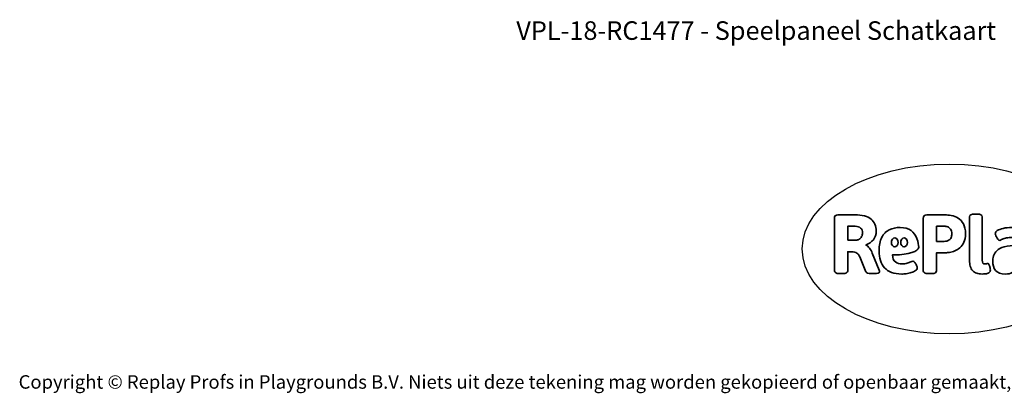
# Model space of a CAD drawing. Units: millimetres. Extents: x -4534 to 4839, y -3372 to 3098.
# Drawn here: x -4534 to 1660, y -3372 to -1022 of the extents above; entities that cross this region are included whole.
import ezdxf

# ---------------------------------------------------------------- set-up
doc = ezdxf.new("R2010")
doc.units = ezdxf.units.MM
doc.layers.add('Benaming', color=7, linetype='Continuous', lineweight=20, true_color=0x00a19a)
doc.layers.add('Logo-Copywrite', color=7, linetype='Continuous')
doc.styles.get("Standard").update_dxf_attribs({"font": 'arial.ttf'})
doc.styles.add('VR Benaming txt 140', font='arial.ttf', dxfattribs={"height": 140})

# ---------------------------------------------------------------- blocks, each defined once
blk = doc.blocks.new('onderschrift')
at = {"layer": 'Logo-Copywrite'}
blk.add_ellipse((1314.4, -2464.5), major_axis=(924.9, 0), ratio=0.576701, dxfattribs=at)
at = {"layer": 'Logo-Copywrite', "lineweight": 35}
for points, knots in [([(623.9, -2618.7), (602.2, -2618.7), (591.4, -2612.9), (591.4, -2601.3), (591.4, -2601.3), (591.4, -2271.9), (591.4, -2271.9), (591.4, -2257.5), (598.6, -2250.2), (613.1, -2250.2), (613.1, -2250.2), (719, -2250.2), (719, -2250.2), (766.1, -2250.2), (800.4, -2259.1), (822, -2276.8), (843.5, -2294.6), (854.3, -2319.7), (854.3, -2352.3), (854.3, -2373.3), (848.4, -2391.2), (836.6, -2405.9), (824.8, -2420.5), (809.5, -2431.5), (790.7, -2438.7), (790.7, -2438.7), (790.7, -2440.9), (790.7, -2440.9), (797.6, -2443.4), (804.7, -2449.5), (811.9, -2459.1), (819.1, -2468.7), (825.1, -2479.3), (829.8, -2490.9), (829.8, -2490.9), (872.5, -2597.5), (872.5, -2597.5), (874.3, -2602.3), (875.3, -2605.7), (875.3, -2607.9), (875.3, -2615.1), (864.4, -2618.7), (842.7, -2618.7), (842.7, -2618.7), (820.4, -2618.7), (820.4, -2618.7), (812.4, -2618.7), (805.6, -2617.9), (800, -2616.3), (794.4, -2614.7), (790.7, -2611.7), (788.9, -2607.3), (788.9, -2607.3), (751.1, -2514.2), (751.1, -2514.2), (745.6, -2503.4), (739.6, -2495.2), (732.9, -2489.8), (726.2, -2484.3), (713.9, -2481.6), (696.2, -2481.6), (696.2, -2481.6), (675, -2481.6), (675, -2481.6), (675, -2481.6), (675, -2601.3), (675, -2601.3), (675, -2612.9), (664.1, -2618.7), (642.4, -2618.7), (642.4, -2618.7), (623.9, -2618.7), (623.9, -2618.7)], [0, 0, 0, 0, 1, 1, 1, 2, 2, 2, 3, 3, 3, 4, 4, 4, 5, 5, 5, 6, 6, 6, 7, 7, 7, 8, 8, 8, 9, 9, 9, 10, 10, 10, 11, 11, 11, 12, 12, 12, 13, 13, 13, 14, 14, 14, 15, 15, 15, 16, 16, 16, 17, 17, 17, 18, 18, 18, 19, 19, 19, 20, 20, 20, 21, 21, 21, 22, 22, 22, 23, 23, 23, 24, 24, 24, 24]), ([(1183.3, -2618.7), (1161.6, -2618.7), (1150.7, -2612.9), (1150.7, -2601.3), (1150.7, -2601.3), (1150.7, -2271.9), (1150.7, -2271.9), (1150.7, -2257.5), (1158, -2250.2), (1172.5, -2250.2), (1172.5, -2250.2), (1286.5, -2250.2), (1286.5, -2250.2), (1298.5, -2250.2), (1311.9, -2251.6), (1326.7, -2254.3), (1341.6, -2257), (1355.8, -2262.4), (1369.4, -2270.3), (1383, -2278.3), (1394.1, -2290.2), (1402.8, -2306.2), (1411.5, -2322.1), (1415.8, -2343.1), (1415.8, -2369.2), (1415.8, -2390.2), (1412.6, -2407.8), (1406, -2421.9), (1399.5, -2436), (1391.1, -2447.5), (1380.8, -2456.4), (1370.5, -2465.2), (1359.6, -2471.9), (1348.2, -2476.5), (1336.8, -2481), (1326, -2484.1), (1315.9, -2485.7), (1305.7, -2487.3), (1297.8, -2488.2), (1292, -2488.2), (1292, -2488.2), (1234.4, -2488.2), (1234.4, -2488.2), (1234.4, -2488.2), (1234.4, -2601.3), (1234.4, -2601.3), (1234.4, -2612.9), (1223.5, -2618.7), (1201.8, -2618.7), (1201.8, -2618.7), (1183.3, -2618.7), (1183.3, -2618.7)], [0, 0, 0, 0, 1, 1, 1, 2, 2, 2, 3, 3, 3, 4, 4, 4, 5, 5, 5, 6, 6, 6, 7, 7, 7, 8, 8, 8, 9, 9, 9, 10, 10, 10, 11, 11, 11, 12, 12, 12, 13, 13, 13, 14, 14, 14, 15, 15, 15, 16, 16, 16, 17, 17, 17, 17]), ([(1520.3, -2622), (1507.7, -2622), (1496.3, -2620.3), (1486.4, -2616.8), (1476.4, -2613.4), (1468.1, -2608.1), (1461.4, -2600.8), (1454.7, -2593.6), (1449.6, -2584.4), (1446.2, -2573.4), (1442.7, -2562.3), (1441, -2549.2), (1441, -2534), (1441, -2534), (1441, -2262.1), (1441, -2262.1), (1441, -2250.5), (1451.9, -2244.7), (1473.6, -2244.7), (1473.6, -2244.7), (1488.8, -2244.7), (1488.8, -2244.7), (1510.6, -2244.7), (1521.4, -2250.5), (1521.4, -2262.1), (1521.4, -2262.1), (1521.4, -2535.1), (1521.4, -2535.1), (1521.4, -2543), (1523, -2548.9), (1526, -2552.7), (1529.1, -2556.5), (1534.1, -2558.4), (1541, -2558.4), (1543.5, -2558.4), (1546.2, -2558.1), (1549.1, -2557.3), (1552, -2556.6), (1554.2, -2556.3), (1555.7, -2556.3), (1559.3, -2556.3), (1562.4, -2559.3), (1564.9, -2565.2), (1567.4, -2571.2), (1569.3, -2577.4), (1570.6, -2583.7), (1571.9, -2590), (1572.5, -2593.9), (1572.5, -2595.4), (1572.5, -2603.7), (1569.3, -2609.8), (1563, -2613.6), (1556.6, -2617.4), (1549.4, -2619.7), (1541.3, -2620.6), (1533.1, -2621.5), (1526.1, -2622), (1520.3, -2622)], [0, 0, 0, 0, 1, 1, 1, 2, 2, 2, 3, 3, 3, 4, 4, 4, 5, 5, 5, 6, 6, 6, 7, 7, 7, 8, 8, 8, 9, 9, 9, 10, 10, 10, 11, 11, 11, 12, 12, 12, 13, 13, 13, 14, 14, 14, 15, 15, 15, 16, 16, 16, 17, 17, 17, 18, 18, 18, 19, 19, 19, 19]), ([(675, -2409.4), (675, -2409.4), (726.6, -2409.4), (726.6, -2409.4), (734.2, -2409.4), (741.2, -2407.3), (747.5, -2403.1), (753.9, -2399), (758.9, -2393.4), (762.7, -2386.3), (766.5, -2379.2), (768.4, -2371.4), (768.4, -2362.7), (768.4, -2350), (764.4, -2339.9), (756.2, -2332.5), (748.1, -2325.1), (736.9, -2321.4), (722.8, -2321.4), (722.8, -2321.4), (675, -2321.4), (675, -2321.4), (675, -2321.4), (675, -2409.4), (675, -2409.4)], [0, 0, 0, 0, 1, 1, 1, 2, 2, 2, 3, 3, 3, 4, 4, 4, 5, 5, 5, 6, 6, 6, 7, 7, 7, 8, 8, 8, 8]), ([(1121.4, -2453.6), (1121.4, -2440.4), (1118.3, -2420.7), (1110.5, -2399.5), (1102.7, -2378.3), (1090.3, -2361.3), (1073.3, -2348.5), (1056.3, -2335.6), (1033.5, -2329.2), (1004.8, -2329.2), (979.1, -2329.2), (956.3, -2334.1), (936.4, -2343.9), (916.5, -2353.6), (900.9, -2369.4), (889.7, -2391.1), (878.4, -2412.8), (872.8, -2441.6), (872.8, -2477.5), (872.8, -2521.3), (884.1, -2556.4), (906.8, -2582.6), (929.4, -2608.9), (965.4, -2622), (1014.6, -2622), (1022.2, -2622), (1031.5, -2621.3), (1042.6, -2619.8), (1053.6, -2618.4), (1064.5, -2616), (1075.2, -2612.8), (1085.9, -2609.5), (1094.7, -2605.4), (1101.8, -2600.5), (1108.9, -2595.6), (1112.4, -2589.8), (1112.4, -2582.9), (1112.4, -2579.3), (1110.9, -2574.2), (1107.8, -2567.7), (1104.7, -2561.2), (1101, -2555.2), (1096.6, -2549.7), (1092.3, -2544.3), (1088.1, -2541.6), (1084.2, -2541.6), (1081.6, -2541.6), (1077.4, -2542.9), (1071.4, -2545.7), (1065.4, -2548.4), (1058, -2551.2), (1049.1, -2554.1), (1040.2, -2557), (1030, -2558.4), (1018.4, -2558.4), (1000.7, -2558.4), (986.3, -2554.4), (975.2, -2546.2), (964.2, -2538.1), (957.2, -2523), (955.9, -2501.6), (959.9, -2501.6), (962.3, -2501.6), (967.5, -2501.6), (1057.4, -2501.6), (1121.4, -2478.9), (1121.4, -2453.6)], [0, 0, 0, 0, 1, 1, 1, 2, 2, 2, 3, 3, 3, 4, 4, 4, 5, 5, 5, 6, 6, 6, 7, 7, 7, 8, 8, 8, 9, 9, 9, 10, 10, 10, 11, 11, 11, 12, 12, 12, 13, 13, 13, 14, 14, 14, 15, 15, 15, 16, 16, 16, 17, 17, 17, 18, 18, 18, 19, 19, 19, 20, 20, 20, 21, 21, 21, 22, 22, 22, 22]), ([(1234.4, -2416.4), (1234.4, -2416.4), (1282.7, -2416.4), (1282.7, -2416.4), (1287.8, -2416.4), (1293.1, -2415.8), (1298.8, -2414.5), (1304.4, -2413.3), (1309.5, -2410.9), (1314.2, -2407.5), (1318.9, -2404), (1322.7, -2399.2), (1325.6, -2393.1), (1328.5, -2386.9), (1330, -2379), (1330, -2369.2), (1330, -2356.1), (1327.4, -2346.2), (1322.4, -2339.3), (1317.3, -2332.4), (1311.2, -2327.7), (1303.9, -2325.2), (1296.7, -2322.7), (1289.6, -2321.4), (1282.7, -2321.4), (1282.7, -2321.4), (1234.4, -2321.4), (1234.4, -2321.4), (1234.4, -2321.4), (1234.4, -2416.4), (1234.4, -2416.4)], [0, 0, 0, 0, 1, 1, 1, 2, 2, 2, 3, 3, 3, 4, 4, 4, 5, 5, 5, 6, 6, 6, 7, 7, 7, 8, 8, 8, 9, 9, 9, 10, 10, 10, 10]), ([(1667.5, -2622), (1638.2, -2622), (1617.5, -2614.3), (1605.3, -2598.9), (1593.2, -2583.5), (1587.1, -2564.8), (1587.1, -2542.7), (1587.1, -2531.5), (1588.8, -2520), (1592.3, -2508.2), (1595.7, -2496.4), (1602.7, -2485.5), (1613.2, -2475.3), (1623.7, -2465.2), (1639.4, -2457), (1660.2, -2450.9), (1681, -2444.7), (1708.6, -2441.6), (1743, -2441.6), (1743, -2441.6), (1743, -2423.7), (1743, -2423.7), (1743, -2413.2), (1739.7, -2405.4), (1733, -2400.4), (1726.3, -2395.3), (1715.5, -2392.7), (1700.7, -2392.7), (1687.6, -2392.7), (1676.3, -2394.2), (1666.7, -2397.1), (1657.1, -2400), (1649.3, -2402.9), (1643.4, -2405.8), (1637.4, -2408.7), (1633.3, -2410.1), (1631.1, -2410.1), (1627.5, -2410.1), (1623.4, -2407.3), (1618.9, -2401.7), (1614.4, -2396.1), (1610.6, -2389.8), (1607.5, -2382.7), (1604.4, -2375.6), (1602.9, -2370.3), (1602.9, -2366.7), (1602.9, -2360.5), (1607.3, -2354.5), (1616.2, -2348.7), (1625.1, -2343), (1637.4, -2338.2), (1653.1, -2334.6), (1668.9, -2331), (1686.7, -2329.2), (1706.6, -2329.2), (1735.2, -2329.2), (1758.1, -2333.1), (1775.1, -2340.9), (1792.1, -2348.7), (1804.4, -2359.3), (1812, -2372.9), (1819.6, -2386.5), (1823.4, -2402.2), (1823.4, -2419.9), (1823.4, -2419.9), (1823.4, -2522), (1823.4, -2522), (1823.4, -2540.9), (1824, -2555.3), (1825.1, -2565.2), (1826.1, -2575.2), (1827.2, -2582.6), (1828.3, -2587.5), (1829.4, -2592.4), (1829.9, -2596.8), (1829.9, -2600.8), (1829.9, -2604.1), (1827.5, -2606.8), (1822.6, -2609), (1817.7, -2611.1), (1811.8, -2612.9), (1804.7, -2614.4), (1797.6, -2615.8), (1790.7, -2616.8), (1784, -2617.4), (1777.3, -2617.9), (1772.4, -2618.2), (1769.1, -2618.2), (1763.3, -2618.2), (1759.1, -2616.1), (1756.3, -2611.9), (1753.6, -2607.8), (1751.7, -2602.7), (1750.6, -2596.7), (1749.5, -2590.8), (1748.5, -2585.4), (1747.4, -2580.7), (1746.3, -2582.9), (1742.6, -2587.3), (1736.2, -2594), (1729.9, -2600.7), (1721, -2607.1), (1709.6, -2613), (1698.2, -2619), (1684.2, -2622), (1667.5, -2622)], [0, 0, 0, 0, 1, 1, 1, 2, 2, 2, 3, 3, 3, 4, 4, 4, 5, 5, 5, 6, 6, 6, 7, 7, 7, 8, 8, 8, 9, 9, 9, 10, 10, 10, 11, 11, 11, 12, 12, 12, 13, 13, 13, 14, 14, 14, 15, 15, 15, 16, 16, 16, 17, 17, 17, 18, 18, 18, 19, 19, 19, 20, 20, 20, 21, 21, 21, 22, 22, 22, 23, 23, 23, 24, 24, 24, 25, 25, 25, 26, 26, 26, 27, 27, 27, 28, 28, 28, 29, 29, 29, 30, 30, 30, 31, 31, 31, 32, 32, 32, 33, 33, 33, 34, 34, 34, 35, 35, 35, 35]), ([(956.1, -2443.4), (947.9, -2432.3), (947.9, -2414.3), (956.1, -2403.2), (964.2, -2392.1), (977.5, -2392.1), (985.7, -2403.2), (993.9, -2414.3), (993.9, -2432.3), (985.7, -2443.4), (977.5, -2454.5), (964.2, -2454.5), (956.1, -2443.4)], [0, 0, 0, 0, 1, 1, 1, 2, 2, 2, 3, 3, 3, 4, 4, 4, 4]), ([(1014.5, -2403.2), (1022.6, -2392.1), (1035.9, -2392.1), (1044.1, -2403.2), (1052.3, -2414.3), (1052.3, -2432.3), (1044.1, -2443.4), (1035.9, -2454.5), (1022.6, -2454.5), (1014.5, -2443.4), (1006.3, -2432.3), (1006.3, -2414.3), (1014.5, -2403.2)], [0, 0, 0, 0, 1, 1, 1, 2, 2, 2, 3, 3, 3, 4, 4, 4, 4])]:
    blk.add_open_spline(points, degree=3, knots=knots, dxfattribs=at)
at = {"layer": 'Logo-Copywrite', "insert": (-4540.5, -3258), "char_height": 85, "attachment_point": 1}
blk.add_mtext_dynamic_manual_height_columns('{\\fAsap|b0|i0|c0|p2;Copyright © Replay Profs in Playgrounds B.V. Niets uit deze tekening mag worden gekopieerd of openbaar gemaakt, zonder toestemming van Replay Profs in Playgrounds B.V.}', width=10615.551, gutter_width=10, heights=[0], dxfattribs=at)

msp = doc.modelspace()

# ---------------------------------------------------------------- block references
msp.add_blockref('onderschrift', (0, 0))

# ---------------------------------------------------------------- texts
at = {"layer": 'Benaming', "insert": (-4137.5, -1032.5), "char_height": 140, "attachment_point": 1, "style": 'VR Benaming txt 140'}
msp.add_mtext_dynamic_manual_height_columns('\\pxqc;{\\fOpen Sans|b0|i0|c0|p34;\\H0.83333x;VPL-18-RC1477 - Speelpaneel Schatkaart}', width=8472.759, gutter_width=12.5, heights=[0], dxfattribs=at)

doc.saveas('drawing.dxf')
